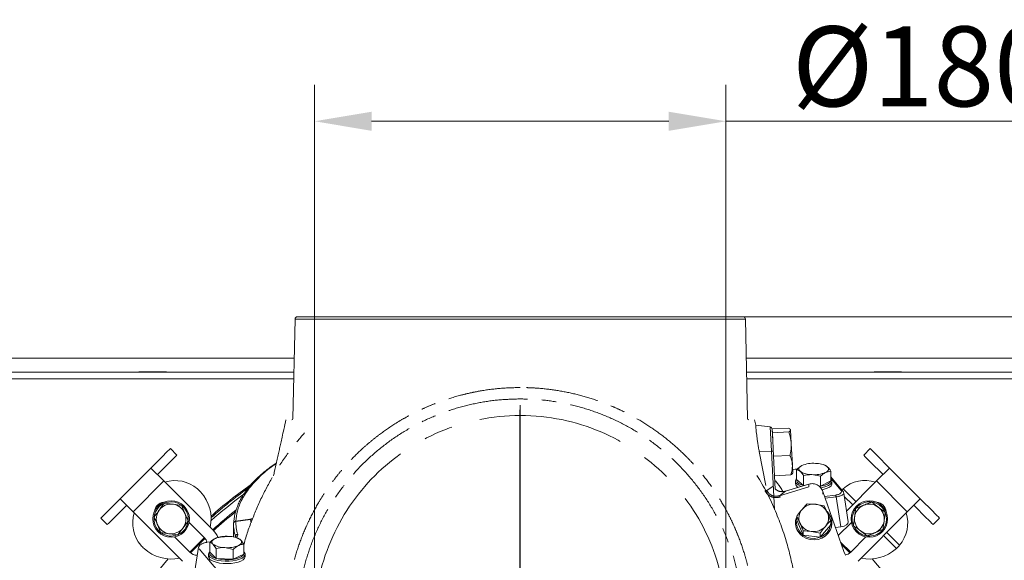
# Model space of a CAD drawing. Extents: x -2840 to 169, y -382 to 2420.
# Drawn here: x -2230 to -1800, y 402 to 638 of the extents above; entities that cross this region are included whole.
import ezdxf

# ---------------------------------------------------------------- set-up
doc = ezdxf.new("R2010")
doc.units = 0
doc.header["$LTSCALE"] = 5
for name, pattern in [('CENTER', [10.16, 6.35, -1.27, 1.27, -1.27]), ('CENTERX2', [20.32, 12.7, -2.54, 2.54, -2.54]), ('HIDDEN', [1.905, 1.27, -0.635])]:
    doc.linetypes.add(name, pattern=pattern)
doc.layers.add('3', color=1, linetype='Continuous')
doc.layers.add('SLD-0', color=7, linetype='Continuous')
doc.styles.add('Brunner 2014', font='arial.ttf', dxfattribs={"height": 35})
doc.dimstyles.new('Brunner 2014', dxfattribs={"dimscale": 5, "dimtxt": 35, "dimasz": 5, "dimexe": 3.175, "dimexo": 0, "dimgap": 0.762, "dimtad": 1, "dimdec": 0, "dimrnd": 1e-08, "dimtxsty": 'Brunner 2014', "dimcen": 0.09, "dimdle": 10, "dimclrd": 7, "dimclre": 7, "dimclrt": 7, "dimadec": 1, "dimazin": 2, "dimtfac": 0.666667, "dimtdec": 0, "dimtmove": 0, "dimatfit": 3, "dimldrblk": 'Filled-1', "dimfxl": 1, "dimtolj": 1, "dimlwd": 5, "dimlwe": 5, "dimarcsym": 0})

# ---------------------------------------------------------------- blocks, each defined once
blk = doc.blocks.new('*D97')
at = {"layer": 'Defpoints', "color": 0, "lineweight": 5, "transparency": 16777216}
for p in [(-1921.48, 594.07), (-2101.48, 375.41), (-1921.48, 375.41)]:
    blk.add_point(p, dxfattribs=at)
at = {"layer": 'SLD-0', "color": 7, "linetype": 'Continuous', "lineweight": 5, "transparency": 16777216}
for p, q in [((-2101.48, 375.41), (-2101.48, 609.94)), ((-1921.48, 375.41), (-1921.48, 609.94)), ((-2076.48, 594.07), (-1946.48, 594.07)), ((-1921.48, 594.07), (-1664.82, 594.07))]:
    blk.add_line(p, q, dxfattribs=at)
at = {"layer": 'SLD-0', "color": 7, "lineweight": 5, "transparency": 16777216}
for points in [[(-2076.48, 598.24), (-2076.48, 589.9), (-2101.48, 594.07)], [(-1946.48, 598.24), (-1946.48, 589.9), (-1921.48, 594.07)]]:
    blk.add_solid(points, dxfattribs=at)
at = {"layer": 'SLD-0', "color": 1, "lineweight": 9, "transparency": 16777216, "insert": (-1780.65, 635.58), "char_height": 35, "attachment_point": 2, "style": 'Brunner 2014'}
blk.add_mtext('\\A1;%%c180 /200', dxfattribs=at)
blk = doc.blocks.new('Filled-1')
at = {"color": 0}
for p, q in [((0, 0), (-1, 0.167)), ((-1, 0.167), (-1, -0.167)), ((-1, 0), (0, 0)), ((-1, -0.167), (0, 0))]:
    blk.add_line(p, q, dxfattribs=at)
at = {"color": 0, "flags": 128}
blk.add_lwpolyline([(-1, -0.167), (0, 0), (-1, 0.167), (-1, -0.167)], dxfattribs=at)
at = {"color": 0}
blk.add_solid([(-1, -0.167), (0, 0), (-1, 0.167), (-1, -0.167)], dxfattribs=at)
blk = doc.blocks.new('*D104')
at = {"layer": 'Defpoints', "color": 0, "lineweight": 5, "transparency": 16777216}
for p in [(-1913.95, 508.58), (-1112.12, 508.58), (-1498.98, -78.59)]:
    blk.add_point(p, dxfattribs=at)
at = {"layer": 'SLD-0', "color": 7, "linetype": 'Continuous', "lineweight": 5, "transparency": 16777216}
for p, q in [((-1913.95, 508.58), (-1096.24, 508.58)), ((-1112.12, -53.59), (-1112.12, 483.58)), ((-1498.98, -78.59), (-1096.24, -78.59))]:
    blk.add_line(p, q, dxfattribs=at)
at = {"layer": 'SLD-0', "color": 7, "lineweight": 5, "transparency": 16777216}
for points in [[(-1116.28, 483.58), (-1107.95, 483.58), (-1112.12, 508.58)], [(-1116.28, -53.59), (-1107.95, -53.59), (-1112.12, -78.59)]]:
    blk.add_solid(points, dxfattribs=at)
at = {"layer": 'SLD-0', "color": 1, "lineweight": 9, "transparency": 16777216, "insert": (-1151.67, 213.25), "char_height": 35, "attachment_point": 2, "rotation": 90, "style": 'Brunner 2014'}
blk.add_mtext('\\A1;587', dxfattribs=at)
blk = doc.blocks.new('SW_CENTERMARKSYMBOL_14')
at = {"layer": 'SLD-0', "color": 0}
for p, q in [((0, 5), (0, 92.5)), ((-5, 0), (-92.5, 0)), ((0, 0), (-2.5, 0)), ((0, 0), (0, 2.5)), ((0, 0), (0, -2.5)), ((0, 0), (2.5, 0)), ((5, 0), (92.5, 0)), ((0, -5), (0, -92.5))]:
    blk.add_line(p, q, dxfattribs=at)

msp = doc.modelspace()

# ---------------------------------------------------------------- linework, layer by layer
at = {"color": 7, "linetype": 'Continuous', "lineweight": 9}
for p, q in [((-2110.38, 490.41), (-2557.98, 490.41)), ((-1464.98, 490.41), (-1912.57, 490.41)), ((-2110.51, 484.41), (-2299.48, 484.41)), ((-2178.31, 484.56), (-2178.31, 484.41)), ((-2166.31, 484.56), (-2178.31, 484.56)), ((-2166.31, 484.41), (-2166.31, 484.56)), ((-1723.48, 484.41), (-1912.44, 484.41)), ((-1856.64, 484.56), (-1856.64, 484.41)), ((-1844.64, 484.56), (-1856.64, 484.56)), ((-1844.64, 484.41), (-1844.64, 484.56)), ((-2110.58, 481.41), (-2299.48, 481.41)), ((-1723.48, 481.41), (-1912.37, 481.41))]:
    msp.add_line(p, q, dxfattribs=at)
at = {"color": 0, "linetype": 'Continuous', "lineweight": 9}
for p, q in [((-1901.26, 459.51), (-1894.12, 459.88)), ((-1901.26, 459.51), (-1901.17, 457.82)), ((-1901.17, 457.82), (-1894.03, 458.19)), ((-1901.17, 457.82), (-1900.63, 447.6)), ((-1893.22, 459.08), (-1892.91, 453.13)), ((-1892.91, 453.13), (-1892.42, 443.76)), ((-2168.61, 446.86), (-2165.59, 449.88)), ((-2165.59, 449.88), (-2165.27, 450.2)), ((-2165.27, 450.2), (-2164.56, 450.9)), ((-2164.56, 450.9), (-2161.74, 448.08)), ((-2161.74, 448.08), (-2162.44, 447.37)), ((-1861.22, 448.08), (-1858.39, 450.9)), ((-1860.51, 447.37), (-1861.22, 448.08)), ((-1858.39, 450.9), (-1857.68, 450.2)), ((-1857.68, 450.2), (-1856.8, 449.32)), ((-1856.8, 449.32), (-1854.35, 446.87)), ((-2172.93, 442.54), (-2171.75, 443.72)), ((-2171.75, 443.72), (-2168.61, 446.86)), ((-2168.92, 440.89), (-2165.78, 444.03)), ((-2162.76, 447.05), (-2165.78, 444.03)), ((-2162.76, 447.05), (-2162.44, 447.37)), ((-1900.63, 447.6), (-1893.49, 447.98)), ((-1892.42, 443.76), (-1892.24, 440.23)), ((-1878.18, 443.65), (-1878.56, 443.79)), ((-1860.51, 447.37), (-1859.63, 446.49)), ((-1857.18, 444.04), (-1859.63, 446.49)), ((-1857.18, 444.04), (-1854.04, 440.9)), ((-1854.35, 446.87), (-1851.21, 443.72)), ((-1851.21, 443.72), (-1849.9, 442.42)), ((-2186.49, 428.98), (-2173.03, 442.44)), ((-2173.05, 442.42), (-2173.03, 442.44)), ((-2167.39, 436.76), (-2173.05, 442.42)), ((-2173.03, 442.44), (-2172.93, 442.54)), ((-2170.1, 439.71), (-2170.2, 439.61)), ((-2170.1, 439.71), (-2168.92, 440.89)), ((-1900.19, 439.07), (-1893.04, 439.45)), ((-1890.54, 441.8), (-1888.3, 443.49)), ((-1890.54, 437.44), (-1890.54, 441.8)), ((-1880.11, 438.83), (-1883.84, 439.53)), ((-1875.63, 441.13), (-1877.87, 440.52)), ((-1875.63, 436.77), (-1875.63, 441.13)), ((-1849.9, 442.42), (-1855.56, 436.76)), ((-1854.04, 440.9), (-1852.73, 439.59)), ((-1849.9, 442.42), (-1836.45, 428.97)), ((-2180.83, 423.33), (-2167.39, 436.76)), ((-2167.39, 436.76), (-2145.83, 415.2)), ((-1891.08, 436.64), (-1891.08, 435.63)), ((-1890.54, 437.44), (-1887.56, 434.8)), ((-1887.56, 434.8), (-1887.56, 439.16)), ((-1880.11, 434.47), (-1880.11, 438.83)), ((-1880.11, 434.47), (-1875.63, 436.77)), ((-1875.08, 435.63), (-1875.08, 436.64)), ((-1868.7, 423.62), (-1855.56, 436.76)), ((-1855.56, 436.76), (-1842.12, 423.33)), ((-1887.56, 434.8), (-1887.18, 434.78)), ((-1880.69, 434.49), (-1880.11, 434.47)), ((-1870.75, 432.86), (-1870.24, 433.37)), ((-1864.59, 427.73), (-1870.24, 433.37)), ((-2190.93, 424.53), (-2187.79, 427.68)), ((-2187.79, 427.68), (-2186.49, 428.98)), ((-2186.49, 428.98), (-2180.83, 423.33)), ((-2167.15, 427.05), (-2163.42, 426.6)), ((-1885.89, 426.83), (-1882.17, 426.57)), ((-1866.01, 426.31), (-1869.72, 430.03)), ((-1842.12, 423.33), (-1836.47, 428.98)), ((-1836.47, 428.98), (-1836.45, 428.97)), ((-1836.45, 428.97), (-1836.35, 428.86)), ((-1836.35, 428.86), (-1835.17, 427.68)), ((-1835.17, 427.68), (-1832.03, 424.54)), ((-2193.38, 422.09), (-2190.93, 424.53)), ((-2188.11, 421.71), (-2184.96, 424.85)), ((-2184.96, 424.85), (-2183.66, 426.16)), ((-2159.26, 401.76), (-2180.83, 423.33)), ((-2159.7, 426.14), (-2158.23, 422.69)), ((-2158.91, 425.45), (-2159.53, 426)), ((-1878.46, 425.86), (-1877.05, 422.87)), ((-1864.74, 424.66), (-1861.29, 426.13)), ((-1842.12, 423.33), (-1863.69, 401.76)), ((-1851.83, 423.08), (-1852.29, 419.36)), ((-1839.17, 426.03), (-1839.28, 426.14)), ((-1839.17, 426.03), (-1837.99, 424.85)), ((-1837.99, 424.85), (-1834.86, 421.72)), ((-1832.03, 424.54), (-1829.01, 421.53)), ((-2194.97, 420.5), (-2194.26, 421.21)), ((-2192.14, 417.67), (-2194.97, 420.5)), ((-2194.26, 421.21), (-2193.38, 422.09)), ((-2191.43, 418.38), (-2192.14, 417.67)), ((-2191.43, 418.38), (-2190.55, 419.26)), ((-2188.11, 421.71), (-2190.55, 419.26)), ((-2156.35, 418.65), (-2149.72, 412.01)), ((-1891.08, 418.4), (-1891.08, 417.98)), ((-1890.52, 419.57), (-1890.52, 421.37)), ((-1890.52, 419.57), (-1887.71, 413.14)), ((-1875.65, 417.63), (-1875.65, 419.43)), ((-1875.08, 417.98), (-1875.08, 418.4)), ((-1866.6, 418.65), (-1872.31, 412.94)), ((-1865.65, 417.21), (-1865.19, 420.93)), ((-1831.84, 418.7), (-1834.86, 421.72)), ((-1831.84, 418.7), (-1831.52, 418.38)), ((-1830.81, 417.67), (-1831.52, 418.38)), ((-1827.98, 420.5), (-1830.81, 417.67)), ((-1829.01, 421.53), (-1828.69, 421.21)), ((-1828.69, 421.21), (-1827.98, 420.5)), ((-2168.72, 414.15), (-2170.19, 417.6)), ((-2161.27, 413.24), (-2165, 413.69)), ((-1887.71, 413.14), (-1887.71, 414.94)), ((-1880.28, 413.97), (-1883.99, 414.68)), ((-1880.28, 412.16), (-1875.65, 417.63)), ((-1880.28, 412.16), (-1880.28, 413.97)), ((-1852.74, 415.63), (-1856.2, 414.16)), ((-1853.44, 414.84), (-1852.88, 415.46)), ((-1845.51, 408.65), (-1851.16, 414.29)), ((-2162.72, 412.29), (-2156.08, 405.65)), ((-2147.3, 405.58), (-2147.3, 409.94)), ((-2144.4, 411.86), (-2144.44, 411.84)), ((-2142.67, 412.2), (-2138.96, 412.54)), ((-2134.91, 411.7), (-2135.34, 411.86)), ((-1887.71, 413.14), (-1880.28, 412.16)), ((-1871.3, 410.07), (-1866.91, 405.61)), ((-1860.24, 412.29), (-1866.87, 405.65)), ((-1846.93, 407.23), (-1852.57, 412.88)), ((-2147.3, 405.58), (-2144.49, 402.91)), ((-2144.49, 407.27), (-2145.9, 409.14)), ((-2144.49, 402.91), (-2144.49, 407.27)), ((-2137.06, 406.87), (-2140.78, 407.61)), ((-2137.06, 402.51), (-2137.06, 406.87)), ((-2132.44, 404.77), (-2132.44, 409.13)), ((-2147.87, 404.71), (-2147.87, 403.7)), ((-2144.49, 402.91), (-2137.06, 402.51)), ((-2137.06, 402.51), (-2132.44, 404.77)), ((-2131.87, 403.7), (-2131.87, 404.71))]:
    msp.add_line(p, q, dxfattribs=at)
at = {"color": 0, "linetype": 'Continuous', "lineweight": 9, "flags": 128}
for points in [[(-1888.3, 443.49), (-1888.76, 443.21), (-1889.12, 442.92), (-1889.39, 442.61), (-1889.54, 442.29), (-1889.58, 441.96), (-1889.51, 441.64), (-1889.34, 441.32), (-1889.05, 441.02)], [(-1877.87, 440.52), (-1877.41, 440.79), (-1877.04, 441.08), (-1876.78, 441.39), (-1876.63, 441.71), (-1876.58, 442.04), (-1876.65, 442.36), (-1876.83, 442.68), (-1877.12, 442.99)], [(-1888.5, 434.39), (-1888.79, 434.5), (-1889.86, 435.02), (-1890.62, 435.61), (-1891.02, 436.26), (-1891.05, 436.92), (-1890.71, 437.57), (-1890.54, 437.75)], [(-1890.53, 437.43), (-1890.55, 437.36), (-1890.52, 436.74), (-1890.15, 436.14), (-1889.44, 435.58), (-1888.43, 435.09), (-1887.33, 434.74)], [(-1880.58, 434.4), (-1879.45, 434.59), (-1878.12, 434.95), (-1877.03, 435.41), (-1876.22, 435.95), (-1875.73, 436.54), (-1875.58, 437.16), (-1875.63, 437.42)], [(-1875.63, 437.75), (-1875.3, 437.36), (-1875.08, 436.7), (-1875.24, 436.04), (-1875.76, 435.41), (-1876.63, 434.84), (-1877.79, 434.35), (-1879.21, 433.96), (-1880.01, 433.82)], [(-1875.08, 435.63), (-1875.12, 435.35), (-1875.46, 434.7), (-1876.15, 434.1), (-1877.18, 433.56), (-1878.47, 433.12), (-1879.4, 432.91)], [(-1877.15, 423.37), (-1876.56, 422.68), (-1875.72, 421.29), (-1875.22, 419.76), (-1875.09, 418.16), (-1875.33, 416.58), (-1875.94, 415.08), (-1876.88, 413.74), (-1878.11, 412.62), (-1879.57, 411.77), (-1881.2, 411.22), (-1882.91, 411.02), (-1884.63, 411.15), (-1886.29, 411.63), (-1887.79, 412.43), (-1889.07, 413.5), (-1890.07, 414.8), (-1890.07, 414.8)], [(-1889.63, 415.22), (-1888.69, 414), (-1887.49, 412.99), (-1886.09, 412.25), (-1884.54, 411.8), (-1882.92, 411.67), (-1881.31, 411.86), (-1879.79, 412.37), (-1878.42, 413.17), (-1877.26, 414.22), (-1876.38, 415.48), (-1875.82, 416.89), (-1875.59, 418.37), (-1875.66, 419.55)], [(-2156.04, 405.61), (-2151.41, 410.3), (-2149.68, 411.98)], [(-2149.35, 411.6), (-2150.3, 410.69), (-2155.67, 405.28)], [(-2149.72, 412.01), (-2148.95, 410.99), (-2148.53, 409.93)], [(-2144.99, 411.61), (-2145.47, 411.34), (-2145.85, 411.05), (-2146.13, 410.74), (-2146.3, 410.42), (-2146.37, 410.1), (-2146.32, 409.77), (-2146.16, 409.45), (-2145.9, 409.14)], [(-2134.75, 408.54), (-2134.27, 408.81), (-2133.89, 409.1), (-2133.61, 409.41), (-2133.43, 409.72), (-2133.37, 410.05), (-2133.42, 410.37), (-2133.57, 410.69), (-2133.84, 411)], [(-2132.44, 405.85), (-2132.21, 405.6), (-2131.89, 404.95), (-2131.95, 404.28), (-2132.38, 403.64), (-2133.15, 403.05), (-2134.24, 402.54), (-2135.6, 402.13), (-2137.15, 401.83), (-2138.83, 401.68), (-2140.56, 401.66), (-2142.26, 401.79), (-2143.84, 402.06), (-2145.24, 402.45), (-2146.39, 402.94), (-2147.24, 403.52), (-2147.73, 404.15), (-2147.86, 404.81), (-2147.62, 405.47), (-2147.3, 405.85)], [(-2147.3, 405.57), (-2147.36, 405.27), (-2147.24, 404.65), (-2146.77, 404.06), (-2145.98, 403.51), (-2144.91, 403.05), (-2143.6, 402.69), (-2142.11, 402.44), (-2140.52, 402.32), (-2138.9, 402.33), (-2137.32, 402.48), (-2135.86, 402.75), (-2134.6, 403.14), (-2133.57, 403.62), (-2132.84, 404.17), (-2132.44, 404.77), (-2132.39, 405.39), (-2132.44, 405.56)], [(-1867.29, 405.28), (-1869.67, 407.73), (-1870.92, 408.99)], [(-2131.87, 403.7), (-2131.87, 403.6), (-2132.12, 402.94), (-2132.72, 402.32), (-2133.66, 401.77), (-2134.89, 401.3), (-2136.35, 400.95), (-2137.98, 400.72), (-2139.7, 400.64), (-2141.42, 400.69), (-2143.07, 400.89), (-2144.57, 401.22), (-2145.85, 401.67), (-2146.85, 402.21)]]:
    msp.add_lwpolyline(points, dxfattribs=at)
at = {"color": 0, "linetype": 'Continuous', "lineweight": 9}
for centre in [(-2164.21, 420.15), (-1858.74, 420.15)]:
    msp.add_circle(centre, 8, dxfattribs=at)
for centre, radius, start, end in [((-1883.3, 431.78), 12.73, 85.6384, 113.1191), ((-1882.11, 435.33), 9.14, 56.8541, 91.3547), ((-1884.05, 448.67), 9.14, 236.8541, 271.3547), ((-1882.87, 452.23), 12.73, 265.6384, 293.1191), ((-2162.45, 421.85), 15.09, 49.8065, 107.1375), ((-1889.04, 435.89), 2.06, 187.2704, 247.1222), ((-1860.56, 422.13), 14.84, 72.3395, 130.7166), ((-2164.2, 420.13), 17.5, 347.8783, 42.5307), ((-2011.48, 267.41), 204.99, 125.2117, 131.2913), ((-2011.48, 267.41), 204.45, 125.6957, 131.4086), ((-2164.21, 420.15), 7.5, 55.2105, 232.014), ((-2167.04, 422.97), 4.5, 95.4288, 174.1381), ((-2164.21, 420.15), 6.5, 83.0487, 143.0487), ((-2164.21, 420.15), 6.5, 23.0487, 83.0487), ((-2011.48, 267.41), 203.46, 126.6013, 131.6578), ((-1883.11, 419.87), 6.76, 82.0215, 138.8312), ((-1882.9, 420.18), 6.43, 24.7334, 83.5332), ((-1858.74, 420.15), 7.5, 325.2105, 142.014), ((-1858.74, 420.15), 6.5, 53.0487, 113.0487), ((-1855.91, 422.97), 4.5, 5.8619, 84.5712), ((-2166.19, 418.33), 14.84, 162.3395, 220.7166), ((-2164.21, 420.15), 6.5, 143.0487, 203.0487), ((-2164.21, 420.15), 6.5, 323.0487, 23.0487), ((-2164.21, 420.15), 7.5, 355.2151, 45), ((-2011.48, 267.41), 200, 128.4773, 132.2774), ((-2011.48, 267.41), 199.5, 128.691, 132.2714), ((-1883.93, 420.63), 5.65, 139.1123, 203.4906), ((-1882.23, 420.62), 5.65, 319.1123, 23.4906), ((-1858.74, 420.15), 7.5, 144.8017, 201.2794), ((-1858.74, 420.15), 6.5, 113.0487, 173.0487), ((-1858.74, 420.15), 6.5, 353.0487, 53.0487), ((-1857.04, 418.39), 15.09, 319.8065, 17.1375), ((-2164.21, 420.15), 7.5, 294.0993, 351.1598), ((-1884.17, 418.4), 6.91, 156.6399, 211.4088), ((-1884.1, 418.6), 6.49, 171.5006, 211.3938), ((-1883.27, 421.07), 6.43, 204.7334, 263.5332), ((-1858.74, 420.15), 6.5, 173.0487, 233.0487), ((-1858.74, 420.15), 6.5, 293.0487, 353.0487), ((-2164.21, 420.15), 6.5, 203.0487, 263.0487), ((-2164.21, 420.15), 7.5, 234.8017, 291.2794), ((-2164.21, 420.15), 6.5, 263.0487, 323.0487), ((-2152.54, 408.48), 9.5, 22.1146, 45), ((-1883.05, 421.37), 6.76, 262.0215, 318.8312), ((-1858.74, 420.15), 7.5, 204.0993, 261.1598), ((-1858.74, 420.15), 6.5, 233.0487, 293.0487), ((-1858.74, 420.15), 7.5, 265.2151, 315), ((-2140.04, 399.52), 13.06, 85.268, 112.2708), ((-2138.79, 403.79), 8.75, 55.5487, 91.1081), ((-2164.2, 420.13), 17.5, 227.4693, 282.1217), ((-2152.9, 408.83), 4.5, 225, 271.9624), ((-2140.95, 416.36), 8.75, 235.5487, 271.1081), ((-2139.7, 420.63), 13.06, 265.268, 292.2708), ((-1870.05, 408.83), 4.5, 279.5615, 315), ((-1858.76, 420.13), 17.5, 257.8783, 312.5307), ((-2011.48, 267.41), 204.99, 138.7087, 221.2913), ((-2146.04, 403.85), 1.83, 184.7563, 243.6597), ((-2011.48, 267.41), 204.99, 318.7087, 41.2913)]:
    msp.add_arc(centre, radius, start, end, dxfattribs=at)
for points, knots in [([(-1893.22, 459.08), (-1893.23, 459.1), (-1893.24, 459.25), (-1893.44, 459.53), (-1893.89, 459.76), (-1894.12, 459.88)], [0, 0, 0, 0, 0.070092, 0.530785, 1, 1, 1, 1]), ([(-1894.03, 458.19), (-1893.8, 458.34), (-1893.33, 458.65), (-1893.26, 458.94), (-1893.22, 459.08)], [0, 0, 0, 0, 0.495458, 1, 1, 1, 1]), ([(-1892.91, 453.13), (-1892.95, 453.56), (-1893.08, 455.29), (-1893.62, 456.95), (-1894.03, 458.19)], [0, 0, 0, 0, 0.250311, 1, 1, 1, 1]), ([(-1893.49, 447.98), (-1893.44, 448.17), (-1893.35, 448.57), (-1893.13, 449.62), (-1892.89, 451.14), (-1892.9, 452.46), (-1892.91, 453.13)], [0, 0, 0, 0, 0.117036, 0.234144, 0.614652, 1, 1, 1, 1]), ([(-1892.42, 443.76), (-1892.43, 443.86), (-1892.47, 444.62), (-1892.74, 446.06), (-1893.24, 447.33), (-1893.49, 447.98)], [0, 0, 0, 0, 0.070092, 0.530785, 1, 1, 1, 1]), ([(-1893.04, 439.45), (-1892.84, 440.15), (-1892.44, 441.58), (-1892.43, 443.03), (-1892.42, 443.76)], [0, 0, 0, 0, 0.495458, 1, 1, 1, 1]), ([(-1892.24, 440.34), (-1892.24, 440.32), (-1892.24, 440.16), (-1892.41, 439.87), (-1892.83, 439.59), (-1893.04, 439.45)], [0, 0, 0, 0, 0.070092, 0.530785, 1, 1, 1, 1]), ([(-1889.05, 441.02), (-1889.11, 441.07), (-1889.23, 441.17), (-1889.44, 441.33), (-1889.69, 441.48), (-1889.98, 441.62), (-1890.26, 441.73), (-1890.45, 441.78), (-1890.54, 441.8)], [0, 0, 0, 0, 0.117628, 0.23544, 0.425207, 0.615612, 0.807608, 1, 1, 1, 1]), ([(-1887.56, 439.16), (-1887.67, 439.32), (-1888.15, 440.07), (-1888.66, 440.6), (-1889.05, 441.02)], [0, 0, 0, 0, 0.215894, 1, 1, 1, 1]), ([(-1883.84, 439.53), (-1883.93, 439.53), (-1885.18, 439.58), (-1886.42, 439.36), (-1887.56, 439.16)], [0, 0, 0, 0, 0.070215, 1, 1, 1, 1]), ([(-1877.87, 440.52), (-1877.92, 440.49), (-1878.68, 440.09), (-1879.42, 439.44), (-1880.11, 438.83)], [0, 0, 0, 0, 0.070215, 1, 1, 1, 1]), ([(-1878.17, 443.64), (-1878.13, 443.62), (-1877.99, 443.58), (-1877.76, 443.46), (-1877.51, 443.3), (-1877.29, 443.14), (-1877.18, 443.04), (-1877.12, 442.99)], [0, 0, 0, 0, 0.117145, 0.390386, 0.6645, 0.832121, 1, 1, 1, 1]), ([(-1877.12, 442.99), (-1876.72, 442.57), (-1876.22, 442.04), (-1875.73, 441.29), (-1875.63, 441.13)], [0, 0, 0, 0, 0.784106, 1, 1, 1, 1]), ([(-1927.16, 287.32), (-1925.59, 288.88), (-1922.17, 292.3), (-1917.12, 298.17), (-1912.18, 304.7), (-1907.6, 311.73), (-1903.52, 319.02), (-1899.82, 326.84), (-1896.63, 335.1), (-1893.99, 343.72), (-1892.12, 351.97), (-1890.94, 359.43), (-1890.31, 365.7), (-1890.01, 371.14), (-1889.95, 375.85), (-1890.05, 380.17), (-1890.29, 384.42), (-1890.69, 388.86), (-1891.32, 393.73), (-1892.26, 399.21), (-1893.65, 405.44), (-1895.6, 412.34), (-1898.19, 419.79), (-1901.56, 427.62), (-1904.83, 434.2), (-1907.23, 438), (-1908, 439.23)], [0, 0, 0, 0, 0.039114, 0.08547, 0.137375, 0.185223, 0.235848, 0.288004, 0.341578, 0.396451, 0.452166, 0.49616, 0.534607, 0.567518, 0.596035, 0.621004, 0.646677, 0.674083, 0.702709, 0.736679, 0.775721, 0.819477, 0.867489, 0.919216, 0.97407, 1, 1, 1, 1]), ([(-2169.41, 424.05), (-2168.81, 424.85), (-2168.04, 425.86), (-2167.31, 426.84), (-2167.15, 427.05)], [0, 0, 0, 0, 0.784106, 1, 1, 1, 1]), ([(-2163.42, 426.6), (-2163.34, 426.59), (-2162.08, 426.43), (-2160.85, 426.28), (-2159.7, 426.14)], [0, 0, 0, 0, 0.0702148, 1, 1, 1, 1]), ([(-1888.2, 424.33), (-1887.59, 425.02), (-1886.81, 425.91), (-1886.05, 426.67), (-1885.89, 426.83)], [0, 0, 0, 0, 0.784106, 1, 1, 1, 1]), ([(-1882.17, 426.57), (-1882.09, 426.56), (-1880.83, 426.39), (-1879.6, 426.12), (-1878.46, 425.86)], [0, 0, 0, 0, 0.0702148, 1, 1, 1, 1]), ([(-1861.29, 426.13), (-1861.2, 426.16), (-1860.85, 426.31), (-1860.23, 426.57), (-1859.43, 426.92), (-1858.63, 427.26), (-1858.1, 427.48), (-1857.83, 427.6)], [0, 0, 0, 0, 0.070043, 0.299803, 0.530825, 0.765022, 1, 1, 1, 1]), ([(-1857.83, 427.6), (-1857.08, 427.03), (-1856.09, 426.28), (-1855.07, 425.52), (-1854.83, 425.34)], [0, 0, 0, 0, 0.764304, 1, 1, 1, 1]), ([(-2171.66, 421.05), (-2171.09, 421.81), (-2170.35, 422.8), (-2169.59, 423.81), (-2169.41, 424.05)], [0, 0, 0, 0, 0.764304, 1, 1, 1, 1]), ([(-2158.23, 422.69), (-2158.2, 422.61), (-2158.05, 422.26), (-2157.78, 421.64), (-2157.44, 420.83), (-2157.1, 420.03), (-2156.87, 419.5), (-2156.76, 419.24)], [0, 0, 0, 0, 0.070043, 0.299803, 0.530825, 0.765022, 1, 1, 1, 1]), ([(-1890.52, 421.37), (-1890.37, 421.57), (-1890.08, 421.95), (-1889.65, 422.53), (-1889.2, 423.1), (-1888.81, 423.59), (-1888.48, 424), (-1888.29, 424.22), (-1888.2, 424.33)], [0, 0, 0, 0, 0.190052, 0.38045, 0.572199, 0.76456, 0.882189, 1, 1, 1, 1]), ([(-1877.05, 422.87), (-1877.02, 422.79), (-1876.55, 421.7), (-1876.08, 420.53), (-1875.65, 419.43)], [0, 0, 0, 0, 0.070215, 1, 1, 1, 1]), ([(-1865.19, 420.93), (-1865.18, 421.02), (-1865.03, 422.28), (-1864.88, 423.51), (-1864.74, 424.66)], [0, 0, 0, 0, 0.0702148, 1, 1, 1, 1]), ([(-1854.83, 425.34), (-1854.04, 424.74), (-1853.02, 423.98), (-1852.05, 423.24), (-1851.83, 423.08)], [0, 0, 0, 0, 0.784106, 1, 1, 1, 1]), ([(-2170.19, 417.6), (-2170.23, 417.68), (-2170.38, 418.03), (-2170.64, 418.65), (-2170.98, 419.46), (-2171.32, 420.26), (-2171.55, 420.79), (-2171.66, 421.05)], [0, 0, 0, 0, 0.070043, 0.299803, 0.530825, 0.765022, 1, 1, 1, 1]), ([(-2156.76, 419.24), (-2156.92, 419.03), (-2157.65, 418.05), (-2158.42, 417.03), (-2159.02, 416.24)], [0, 0, 0, 0, 0.215894, 1, 1, 1, 1]), ([(-1889.11, 418.38), (-1889.15, 418.45), (-1889.62, 419.54), (-1890.08, 420.49), (-1890.52, 421.37)], [0, 0, 0, 0, 0.070215, 1, 1, 1, 1]), ([(-1887.71, 414.94), (-1887.94, 415.53), (-1888.4, 416.7), (-1888.87, 417.82), (-1889.11, 418.38)], [0, 0, 0, 0, 0.495458, 1, 1, 1, 1]), ([(-1875.65, 419.43), (-1875.81, 419.27), (-1876.57, 418.51), (-1877.35, 417.62), (-1877.96, 416.92)], [0, 0, 0, 0, 0.215894, 1, 1, 1, 1]), ([(-1852.29, 419.36), (-1852.3, 419.27), (-1852.45, 418.01), (-1852.6, 416.78), (-1852.74, 415.63)], [0, 0, 0, 0, 0.0702148, 1, 1, 1, 1]), ([(-2165, 413.69), (-2165.09, 413.7), (-2166.34, 413.86), (-2167.58, 414.01), (-2168.72, 414.15)], [0, 0, 0, 0, 0.070215, 1, 1, 1, 1]), ([(-2159.02, 416.24), (-2159.2, 416), (-2159.96, 414.98), (-2160.7, 413.99), (-2161.27, 413.24)], [0, 0, 0, 0, 0.235696, 1, 1, 1, 1]), ([(-1883.99, 414.68), (-1884.08, 414.69), (-1885.34, 414.85), (-1886.57, 414.9), (-1887.71, 414.94)], [0, 0, 0, 0, 0.070215, 1, 1, 1, 1]), ([(-1877.96, 416.92), (-1878.06, 416.81), (-1878.24, 416.59), (-1878.57, 416.19), (-1878.96, 415.71), (-1879.4, 415.14), (-1879.84, 414.56), (-1880.13, 414.17), (-1880.28, 413.97)], [0, 0, 0, 0, 0.117628, 0.23544, 0.425207, 0.615612, 0.807608, 1, 1, 1, 1]), ([(-1862.65, 414.95), (-1862.89, 415.13), (-1863.9, 415.89), (-1864.89, 416.64), (-1865.65, 417.21)], [0, 0, 0, 0, 0.2356956, 1, 1, 1, 1]), ([(-1859.65, 412.69), (-1859.86, 412.85), (-1860.84, 413.59), (-1861.85, 414.35), (-1862.65, 414.95)], [0, 0, 0, 0, 0.215894, 1, 1, 1, 1]), ([(-1856.2, 414.16), (-1856.28, 414.13), (-1856.63, 413.98), (-1857.25, 413.72), (-1858.05, 413.37), (-1858.86, 413.03), (-1859.38, 412.81), (-1859.65, 412.69)], [0, 0, 0, 0, 0.070043, 0.299803, 0.530825, 0.765022, 1, 1, 1, 1]), ([(-2147.3, 409.94), (-2147.14, 410.09), (-2146.38, 410.77), (-2145.6, 411.24), (-2144.99, 411.61)], [0, 0, 0, 0, 0.215894, 1, 1, 1, 1]), ([(-2145.9, 409.14), (-2145.93, 409.17), (-2146.4, 409.62), (-2146.87, 409.78), (-2147.3, 409.94)], [0, 0, 0, 0, 0.070215, 1, 1, 1, 1]), ([(-2144.99, 411.61), (-2144.9, 411.65), (-2144.71, 411.74), (-2144.38, 411.87), (-2143.99, 411.99), (-2143.55, 412.1), (-2143.11, 412.17), (-2142.82, 412.19), (-2142.67, 412.2)], [0, 0, 0, 0, 0.1176279, 0.2354396, 0.4252074, 0.6156125, 0.8076078, 1, 1, 1, 1]), ([(-2134.92, 411.67), (-2134.8, 411.63), (-2134.44, 411.52), (-2134.08, 411.21), (-2133.84, 411)], [0, 0, 0, 0, 0.3400713, 1, 1, 1, 1]), ([(-2133.84, 411), (-2133.81, 410.97), (-2133.33, 410.51), (-2132.87, 409.8), (-2132.44, 409.13)], [0, 0, 0, 0, 0.070215, 1, 1, 1, 1]), ([(-2140.78, 407.61), (-2140.87, 407.61), (-2142.12, 407.67), (-2143.35, 407.47), (-2144.49, 407.27)], [0, 0, 0, 0, 0.070215, 1, 1, 1, 1]), ([(-2134.75, 408.54), (-2135.36, 408.17), (-2136.15, 407.7), (-2136.9, 407.02), (-2137.06, 406.87)], [0, 0, 0, 0, 0.7841057, 1, 1, 1, 1]), ([(-2132.44, 409.13), (-2132.58, 409.12), (-2132.87, 409.1), (-2133.31, 409.03), (-2133.75, 408.93), (-2134.14, 408.8), (-2134.47, 408.67), (-2134.66, 408.58), (-2134.75, 408.54)], [0, 0, 0, 0, 0.1900523, 0.3804502, 0.5721987, 0.7645603, 0.8821894, 1, 1, 1, 1])]:
    msp.add_open_spline(points, degree=3, knots=knots, dxfattribs=at)
for points in [[(-2152.71, 433.37), (-2152.49, 433.15), (-2152.05, 432.7), (-2151.55, 432.21), (-2151.3, 431.96)], [(-2176.03, 407.23), (-2176.27, 407.48), (-2176.77, 407.98), (-2177.22, 408.43), (-2177.44, 408.65)], [(-1845.51, 408.65), (-1845.74, 408.43), (-1846.18, 407.98), (-1846.68, 407.48), (-1846.93, 407.23)]]:
    msp.add_open_spline(points, degree=3, dxfattribs=at)
at = {"layer": '3', "linetype": 'Continuous', "lineweight": 9}
for p, q in [((-2110, 507.6), (-2110.97, 464.06)), ((-2110, 507.6), (-2110.97, 464.06)), ((-2110, 507.6), (-2011.48, 507.6)), ((-2110, 507.6), (-2011.48, 507.6)), ((-2011.48, 507.6), (-1912.95, 507.6)), ((-2011.48, 507.6), (-1912.95, 507.6)), ((-1911.99, 464.06), (-1912.95, 507.6)), ((-1911.99, 464.06), (-1912.95, 507.6))]:
    msp.add_line(p, q, dxfattribs=at)
at = {"layer": '3', "color": 0, "linetype": 'Continuous', "lineweight": 9}
for p, q in [((-1908.44, 461.14), (-1908.98, 463.58)), ((-1902.13, 460.38), (-1908.45, 461.15)), ((-1902.13, 460.38), (-1901.58, 449.82)), ((-1906.89, 449.59), (-1901.58, 449.82)), ((-1903.96, 434.74), (-1906.89, 449.59)), ((-1901.58, 449.82), (-1900.24, 424.33)), ((-1899.88, 433.23), (-1900.63, 447.6)), ((-1890.18, 442.07), (-1892.32, 441.8)), ((-1890.31, 441.97), (-1892.31, 441.72)), ((-1870.43, 432.49), (-1875.63, 438.61)), ((-1871.19, 432.76), (-1875.63, 437.99)), ((-1869.99, 431.43), (-1870.02, 431.49)), ((-1867.94, 418.83), (-1869.95, 431.5)), ((-1878.32, 430.01), (-1873.56, 430.6)), ((-1878.04, 429.24), (-1873.29, 429.83)), ((-1873.29, 429.83), (-1871.22, 416.76)), ((-2129.7, 420.02), (-2136.1, 419.22)), ((-2129.48, 419.88), (-2135.97, 419.07)), ((-2128.56, 420.34), (-2129.72, 420.02)), ((-2128.65, 420.13), (-2129.48, 419.88)), ((-2129.48, 419.88), (-2129.2, 418.46)), ((-2136.92, 417.62), (-2136.98, 417.39)), ((-2136.98, 417.44), (-2136.98, 412.26)), ((-1871.22, 416.76), (-1873.55, 416.47)), ((-2147.09, 410.13), (-2148.5, 409.95)), ((-2136.07, 412.5), (-2136.04, 412.29)), ((-2136.07, 412.28), (-2136.07, 412.5)), ((-2152.17, 407.75), (-2153.89, 397.52)), ((-2151.94, 407.06), (-2143.83, 397.51))]:
    msp.add_line(p, q, dxfattribs=at)
at = {"layer": '3', "color": 0, "linetype": 'CENTER', "lineweight": 9}
for p, q in [((-1895.43, 432.31), (-1885.15, 435.4)), ((-1885.19, 434.2), (-1885.15, 435.4)), ((-1903.56, 432.61), (-1900.84, 434.45)), ((-1885.19, 434.2), (-1898.08, 430.33)), ((-1895.43, 432.31), (-1898.08, 430.33)), ((-1879.08, 432.19), (-1879.12, 431.02)), ((-1879.08, 432.19), (-1869.86, 405.98)), ((-1869.38, 404.61), (-1869.86, 405.98))]:
    msp.add_line(p, q, dxfattribs=at)
at = {"layer": '3', "color": 1, "linetype": 'CENTERX2', "lineweight": 9}
msp.add_circle((-2011.48, 375.41), 90, dxfattribs=at)
msp.add_circle((-2011.48, 375.41), 90, dxfattribs=at)
at = {"layer": '3', "linetype": 'Continuous', "lineweight": 9}
for centre, radius, start, end in [((-2109, 507.58), 1, 90, 178.727), ((-2109, 507.58), 1, 90, 178.727), ((-1913.95, 507.58), 1, 1.273, 90), ((-1913.95, 507.58), 1, 1.273, 90), ((-2111.47, 464.08), 0.5, 270, 358.727), ((-2111.47, 464.08), 0.5, 270, 358.727), ((-1911.49, 464.08), 0.5, 181.273, 270), ((-1911.49, 464.08), 0.5, 181.273, 270)]:
    msp.add_arc(centre, radius, start, end, dxfattribs=at)
at = {"layer": '3', "color": 0, "linetype": 'Continuous', "lineweight": 9}
for centre, radius, start, end in [((-1902.25, 459.39), 1, 3, 83), ((-1901.2, 446.08), 3.76, 83.1509, 95.7819)]:
    msp.add_arc(centre, radius, start, end, dxfattribs=at)
at = {"layer": '3', "color": 0, "linetype": 'CENTER', "lineweight": 9}
msp.add_ellipse((-1883.77, 430.38), major_axis=(0.11, 5.22), ratio=0.957515, start_param=5.086589, end_param=6.583798, dxfattribs=at)
at = {"layer": '3', "color": 0, "linetype": 'Continuous', "lineweight": 9}
msp.add_ellipse((-1873.01, 418.87), major_axis=(5.08, -0.23), ratio=0.42837, start_param=5.091628, end_param=6.371009, dxfattribs=at)
at = {"layer": '3', "linetype": 'Continuous', "lineweight": 9}
for points in [[(-2011.48, 508.58), (-2014.4, 508.58), (-2020.35, 508.58), (-2029.34, 508.58), (-2038.43, 508.58), (-2047.49, 508.58), (-2056.39, 508.58), (-2064.96, 508.58), (-2073.07, 508.58), (-2080.56, 508.58), (-2087.31, 508.58), (-2093.23, 508.58), (-2098.23, 508.58), (-2102.27, 508.58), (-2105.36, 508.58), (-2107.49, 508.58), (-2108.77, 508.58), (-2108.92, 508.58), (-2109, 508.58)], [(-2011.48, 508.58), (-2014.4, 508.58), (-2020.35, 508.58), (-2029.34, 508.58), (-2038.43, 508.58), (-2047.49, 508.58), (-2056.39, 508.58), (-2064.96, 508.58), (-2073.07, 508.58), (-2080.56, 508.58), (-2087.31, 508.58), (-2093.23, 508.58), (-2098.23, 508.58), (-2102.27, 508.58), (-2105.36, 508.58), (-2107.49, 508.58), (-2108.77, 508.58), (-2108.92, 508.58), (-2109, 508.58)], [(-1913.95, 508.58), (-1914.03, 508.58), (-1914.19, 508.58), (-1915.47, 508.58), (-1917.59, 508.58), (-1920.68, 508.58), (-1924.72, 508.58), (-1929.73, 508.58), (-1935.64, 508.58), (-1942.39, 508.58), (-1949.89, 508.58), (-1957.99, 508.58), (-1966.56, 508.58), (-1975.46, 508.58), (-1984.52, 508.58), (-1993.62, 508.58), (-2002.6, 508.58), (-2008.55, 508.58), (-2011.48, 508.58)], [(-1913.95, 508.58), (-1914.03, 508.58), (-1914.19, 508.58), (-1915.47, 508.58), (-1917.59, 508.58), (-1920.68, 508.58), (-1924.72, 508.58), (-1929.73, 508.58), (-1935.64, 508.58), (-1942.39, 508.58), (-1949.89, 508.58), (-1957.99, 508.58), (-1966.56, 508.58), (-1975.46, 508.58), (-1984.52, 508.58), (-1993.62, 508.58), (-2002.6, 508.58), (-2008.55, 508.58), (-2011.48, 508.58)]]:
    msp.add_open_spline(points, degree=3, knots=[0, 0, 0, 0, 0.057284, 0.116497, 0.177468, 0.239987, 0.303803, 0.368625, 0.434137, 0.5, 0.565863, 0.631375, 0.696197, 0.760013, 0.822532, 0.883503, 0.942716, 1, 1, 1, 1], dxfattribs=at)
at = {"layer": '3', "color": 0, "linetype": 'CENTER', "lineweight": 9}
for points, knots in [([(-2011.48, 477.63), (-2010.08, 477.61), (-2007.3, 477.58), (-2001.77, 477.23), (-1994.83, 476.39), (-1986.57, 474.68), (-1978.42, 472.28), (-1971.81, 469.72), (-1965.38, 466.76), (-1959.14, 463.4), (-1952.02, 458.77), (-1945.3, 453.56), (-1940.08, 448.77), (-1935.17, 443.67), (-1930.59, 438.27), (-1925.64, 431.36), (-1922, 425.28), (-1919.41, 420.25), (-1917.62, 416.4), (-1915.45, 411.18), (-1913.61, 405.82), (-1912.1, 400.36), (-1911.3, 396.92), (-1910.61, 393.45), (-1910.03, 389.96), (-1909.5, 385.75), (-1909.03, 380.11), (-1908.88, 373.03), (-1909.41, 364.53), (-1910.65, 356.02), (-1912.63, 347.55), (-1915.32, 339.29), (-1918.67, 331.35), (-1922.66, 323.73), (-1927.33, 316.38), (-1932.6, 309.48), (-1938.4, 303.09), (-1944.68, 297.22), (-1951.52, 291.84), (-1958.77, 287.08), (-1966.35, 282.96), (-1974.23, 279.51), (-1982.47, 276.69), (-1990.9, 274.59), (-1999.41, 273.22), (-2007.98, 272.57), (-2016.68, 272.64), (-2025.33, 273.45), (-2033.82, 274.97), (-2042.13, 277.19), (-2050.32, 280.14), (-2058.22, 283.77), (-2065.72, 288.02), (-2072.82, 292.86), (-2079.58, 298.35), (-2085.82, 304.39), (-2091.49, 310.88), (-2096.59, 317.81), (-2101.15, 325.22), (-2105.05, 332.98), (-2108.25, 340.99), (-2110.77, 349.21), (-2112.61, 357.71), (-2113.73, 366.43), (-2114.1, 375.27), (-2113.78, 382.64), (-2113.21, 387.77), (-2112.69, 391.4), (-2112.06, 395.02), (-2110.8, 400.76), (-2108.76, 407.82), (-2106.12, 414.68), (-2103.04, 421.35), (-2100.24, 426.53), (-2097.12, 431.5), (-2094.62, 435.13), (-2091.96, 438.65), (-2089.16, 442.04), (-2085.23, 446.41), (-2081.03, 450.52), (-2076.57, 454.35), (-2071.95, 457.98), (-2067.1, 461.31), (-2062.05, 464.32), (-2058.17, 466.41), (-2054.21, 468.33), (-2050.17, 470.08), (-2044.68, 472.18), (-2039.06, 473.92), (-2033.35, 475.3), (-2027.59, 476.43), (-2020.29, 477.41), (-2014.42, 477.56), (-2011.48, 477.63)], [0, 0, 0, 0, 0.006486, 0.012961, 0.025834, 0.039022, 0.052209, 0.065396, 0.071986, 0.085173, 0.09836, 0.111547, 0.124735, 0.131324, 0.144511, 0.157699, 0.170886, 0.177475, 0.184065, 0.190654, 0.203841, 0.210431, 0.21702, 0.220314, 0.226904, 0.233493, 0.240082, 0.25327, 0.266449, 0.27972, 0.293279, 0.306939, 0.320128, 0.333409, 0.34698, 0.36065, 0.37383, 0.387102, 0.400662, 0.414321, 0.427511, 0.440792, 0.454363, 0.468033, 0.481213, 0.494484, 0.508044, 0.521704, 0.534894, 0.548175, 0.561746, 0.575417, 0.5886, 0.601875, 0.615438, 0.629101, 0.642287, 0.655564, 0.66913, 0.682795, 0.695978, 0.709251, 0.722814, 0.736476, 0.750164, 0.763956, 0.770796, 0.774215, 0.781054, 0.787894, 0.801583, 0.815272, 0.822112, 0.8358, 0.84264, 0.84948, 0.856319, 0.863159, 0.869999, 0.883688, 0.890527, 0.897367, 0.911056, 0.917895, 0.924735, 0.931575, 0.938414, 0.945254, 0.958943, 0.965783, 0.972622, 0.986311, 1, 1, 1, 1]), ([(-2011.48, 472.65), (-2008.55, 472.58), (-2002.6, 472.42), (-1993.62, 471.14), (-1984.52, 469.02), (-1975.46, 465.93), (-1966.56, 461.88), (-1957.99, 456.88), (-1949.89, 450.96), (-1942.39, 444.21), (-1935.64, 436.72), (-1929.73, 428.62), (-1924.73, 420.04), (-1920.68, 411.15), (-1917.59, 402.08), (-1915.46, 392.99), (-1914.22, 384), (-1913.82, 375.13), (-1914.22, 366.26), (-1915.46, 357.27), (-1917.59, 348.18), (-1920.68, 339.11), (-1924.73, 330.22), (-1929.73, 321.64), (-1935.64, 313.54), (-1942.39, 306.05), (-1949.89, 299.3), (-1957.99, 293.38), (-1966.56, 288.38), (-1975.46, 284.33), (-1984.52, 281.25), (-1993.62, 279.11), (-2002.6, 277.88), (-2011.48, 277.48), (-2020.35, 277.88), (-2029.34, 279.11), (-2038.43, 281.25), (-2047.49, 284.33), (-2056.39, 288.38), (-2064.96, 293.38), (-2073.07, 299.3), (-2080.56, 306.05), (-2087.31, 313.54), (-2093.23, 321.64), (-2098.23, 330.22), (-2102.28, 339.11), (-2105.36, 348.18), (-2107.5, 357.27), (-2108.73, 366.26), (-2109.13, 375.13), (-2108.73, 384), (-2107.5, 392.99), (-2105.36, 402.08), (-2102.28, 411.15), (-2098.23, 420.04), (-2093.23, 428.62), (-2087.31, 436.72), (-2080.56, 444.21), (-2073.07, 450.96), (-2064.96, 456.88), (-2056.39, 461.88), (-2047.49, 465.93), (-2038.43, 469.02), (-2029.34, 471.14), (-2020.35, 472.42), (-2014.4, 472.58), (-2011.48, 472.65)], [0, 0, 0, 0, 0.014321, 0.029124, 0.044367, 0.059997, 0.075951, 0.092156, 0.108534, 0.125, 0.141466, 0.157844, 0.174049, 0.190003, 0.205633, 0.220876, 0.235679, 0.25, 0.264321, 0.279124, 0.294367, 0.309997, 0.325951, 0.342156, 0.358534, 0.375, 0.391466, 0.407844, 0.424049, 0.440003, 0.455633, 0.470876, 0.485679, 0.5, 0.514321, 0.529124, 0.544367, 0.559997, 0.575951, 0.592156, 0.608534, 0.625, 0.641466, 0.657844, 0.674049, 0.690003, 0.705633, 0.720876, 0.735679, 0.75, 0.764321, 0.779124, 0.794367, 0.809997, 0.825951, 0.842156, 0.858534, 0.875, 0.891466, 0.907844, 0.924049, 0.940003, 0.955633, 0.970876, 0.985679, 1, 1, 1, 1]), ([(-2132.3, 409.11), (-2132.3, 409.12), (-2131.42, 412.88), (-2128.73, 420.2), (-2124.2, 430.82), (-2118.62, 440.84), (-2112.63, 449.87), (-2108.04, 455.26), (-2105.92, 457.75)], [0, 0, 0, 0, 0.00016, 0.210898, 0.421627, 0.624341, 0.827044, 1, 1, 1, 1]), ([(-1903.56, 432.61), (-1903.61, 432.63), (-1903.71, 432.66), (-1903.99, 432.63), (-1904.24, 432.55), (-1904.39, 432.49)], [0, 0, 0, 0, 0.280762, 0.561527, 1, 1, 1, 1]), ([(-1897.81, 429.76), (-1898.46, 429.62), (-1899.76, 429.36), (-1901.74, 429.81), (-1903.41, 430.89), (-1904.06, 431.96), (-1904.39, 432.49)], [0, 0, 0, 0, 0.250443, 0.500452, 0.750229, 1, 1, 1, 1]), ([(-1898.08, 430.33), (-1898.63, 430.21), (-1899.45, 430.04), (-1900.56, 430.18), (-1901.35, 430.42), (-1902.07, 430.81), (-1902.91, 431.49), (-1903.3, 432.16), (-1903.56, 432.61)], [0, 0, 0, 0, 0.2511534, 0.375398, 0.4995875, 0.6235535, 0.7483045, 1, 1, 1, 1]), ([(-1899.88, 433.23), (-1899.49, 432.93), (-1898.71, 432.35), (-1897.24, 432.04), (-1896.13, 432.11), (-1895.55, 432.27), (-1895.43, 432.31)], [0, 0, 0, 0, 0.315757, 0.620582, 0.918695, 1, 1, 1, 1])]:
    msp.add_open_spline(points, degree=3, knots=knots, dxfattribs=at)
at = {"layer": '3', "color": 0, "linetype": 'Continuous', "lineweight": 9}
for points, knots in [([(-2113.98, 463.58), (-2114.28, 462.17), (-2114.84, 459.61), (-2115.6, 456.17), (-2116.21, 453.42), (-2116.74, 451.03), (-2117.26, 448.72), (-2117.81, 446.24), (-2118.39, 443.69), (-2118.93, 441.27), (-2119.28, 439.73), (-2119.44, 439.04)], [0, 0, 0, 0, 0.171885, 0.311698, 0.420461, 0.508669, 0.602619, 0.703586, 0.81139, 0.915378, 1, 1, 1, 1]), ([(-1906.89, 449.59), (-1907.01, 450.24), (-1907.2, 451.22), (-1907.42, 452.5), (-1907.62, 453.75), (-1907.79, 454.95), (-1907.93, 456.06), (-1908.06, 457.11), (-1908.17, 458.06), (-1908.25, 458.88), (-1908.31, 459.44), (-1908.35, 459.92), (-1908.39, 460.32), (-1908.42, 460.66), (-1908.44, 460.91), (-1908.45, 461.07), (-1908.45, 461.15), (-1908.45, 461.14), (-1908.45, 461.14)], [0, 0, 0, 0, 0.106073, 0.160494, 0.215317, 0.321779, 0.375816, 0.430638, 0.537246, 0.591342, 0.646207, 0.699766, 0.754076, 0.808767, 0.86424, 0.918289, 0.972711, 1, 1, 1, 1]), ([(-1900.75, 449.82), (-1900.78, 450.41), (-1900.84, 451.63), (-1900.94, 453.43), (-1901.03, 455.14), (-1901.11, 456.66), (-1901.17, 457.89), (-1901.22, 458.79), (-1901.25, 459.28), (-1901.26, 459.48), (-1901.25, 459.43), (-1901.25, 459.43)], [0, 0, 0, 0, 0.116273, 0.23894, 0.366271, 0.49607, 0.625869, 0.7532, 0.875866, 0.99214, 1, 1, 1, 1]), ([(-2118.17, 444.67), (-2119.99, 443.39), (-2123.9, 440.63), (-2127.86, 436.83), (-2130.76, 433.44), (-2132.66, 430.76), (-2133.87, 428.64), (-2134.63, 427.08), (-2135.14, 425.91), (-2135.69, 424.44), (-2136.24, 422.58), (-2136.67, 420.59), (-2136.77, 419.22), (-2136.82, 418.6)], [0, 0, 0, 0, 0.161536, 0.346568, 0.449992, 0.553634, 0.651891, 0.687318, 0.727511, 0.781807, 0.850245, 0.932754, 1, 1, 1, 1]), ([(-2118.25, 444.3), (-2118.72, 443.99), (-2121.53, 442.2), (-2125.52, 438.68), (-2130.13, 433.78), (-2133.36, 428.72), (-2135.38, 423.86), (-2135.69, 420.69), (-2135.84, 419.25)], [0, 0, 0, 0, 0.040313, 0.239292, 0.437956, 0.636666, 0.835621, 1, 1, 1, 1]), ([(-1896.62, 432.15), (-1896.75, 432.42), (-1897.46, 433.95), (-1898.68, 435.58), (-1899.95, 436.89), (-1900.08, 437.02)], [0, 0, 0, 0, 0.166328, 0.919041, 1, 1, 1, 1]), ([(-1873.56, 430.6), (-1873.33, 430.64), (-1872.85, 430.71), (-1872.23, 430.9), (-1871.68, 431.13), (-1871.12, 431.53), (-1870.8, 432.1), (-1871.06, 432.55), (-1871.19, 432.76)], [0, 0, 0, 0, 0.111508, 0.224284, 0.34782, 0.477647, 0.744548, 1, 1, 1, 1]), ([(-1873.29, 429.83), (-1873.01, 429.87), (-1872.42, 429.96), (-1871.62, 430.15), (-1870.93, 430.4), (-1870.24, 430.79), (-1869.84, 431.16), (-1869.97, 431.4), (-1869.99, 431.43)], [0, 0, 0, 0, 0.144383, 0.29394, 0.454081, 0.617252, 0.951887, 1, 1, 1, 1]), ([(-1871.19, 432.76), (-1871.07, 432.76), (-1870.82, 432.76), (-1870.57, 432.65), (-1870.49, 432.54), (-1870.47, 432.52)], [0, 0, 0, 0, 0.453933, 0.907866, 1, 1, 1, 1]), ([(-1869.94, 431.43), (-1869.98, 431.62), (-1870.05, 431.99), (-1870.33, 432.35), (-1870.46, 432.53)], [0, 0, 0, 0, 0.5004917, 1, 1, 1, 1]), ([(-2136.98, 417.91), (-2136.97, 417.98), (-2136.97, 418.12), (-2136.97, 418.22), (-2136.97, 418.24), (-2136.97, 418.18), (-2136.97, 418.14)], [0, 0, 0, 0, 0.249853, 0.499885, 0.749988, 1, 1, 1, 1]), ([(-2136.98, 417.91), (-2136.98, 417.76), (-2136.98, 417.55), (-2136.98, 417.46), (-2136.98, 417.44)], [0, 0, 0, 0, 0.717761, 1, 1, 1, 1]), ([(-2136.97, 418.14), (-2136.95, 418.26), (-2136.92, 418.51), (-2136.69, 418.81), (-2136.36, 419.03), (-2136.1, 419.06), (-2135.97, 419.07)], [0, 0, 0, 0, 0.250008, 0.500007, 0.750001, 1, 1, 1, 1]), ([(-2136.07, 412.5), (-2136.31, 413.45), (-2136.8, 415.32), (-2136.91, 417.21), (-2136.97, 418.14)], [0, 0, 0, 0, 0.504983, 1, 1, 1, 1]), ([(-2136.1, 419.22), (-2136.13, 419.2), (-2136.17, 419.18), (-2136.24, 419.05), (-2136.25, 419.02)], [0, 0, 0, 0, 0.792331, 1, 1, 1, 1]), ([(-2136.09, 419.21), (-2136.09, 419.22), (-2136.05, 419.25), (-2136.01, 419.15), (-2135.97, 419.07)], [0, 0, 0, 0, 0.128281, 1, 1, 1, 1]), ([(-2135.97, 419.07), (-2135.91, 418.13), (-2135.8, 416.26), (-2135.32, 414.4), (-2135.08, 413.46)], [0, 0, 0, 0, 0.500133, 1, 1, 1, 1]), ([(-2129.72, 419.99), (-2129.7, 420), (-2129.63, 420.04), (-2129.54, 419.95), (-2129.48, 419.88)], [0, 0, 0, 0, 0.250469, 1, 1, 1, 1]), ([(-2136.98, 417.31), (-2136.98, 417.28), (-2136.97, 417.24), (-2136.97, 417.37), (-2136.97, 417.44)], [0, 0, 0, 0, 0.499456, 1, 1, 1, 1]), ([(-2136.97, 417.44), (-2136.97, 417.57), (-2136.96, 417.7), (-2136.89, 417.8), (-2136.89, 417.8)], [0, 0, 0, 0, 0.975101, 1, 1, 1, 1]), ([(-2148.55, 409.93), (-2149, 409.84), (-2149.92, 409.66), (-2151.05, 409.14), (-2151.89, 408.51), (-2152.08, 408.01), (-2152.17, 407.77)], [0, 0, 0, 0, 0.2416918, 0.490209, 0.7435579, 1, 1, 1, 1]), ([(-2135.08, 413.46), (-2135.06, 413.21), (-2135.02, 412.69), (-2135.64, 412.23), (-2135.95, 412)], [0, 0, 0, 0, 0.498673, 1, 1, 1, 1])]:
    msp.add_open_spline(points, degree=3, knots=knots, dxfattribs=at)
at = {"layer": '3', "color": 0, "linetype": 'CENTER', "lineweight": 9}
msp.add_open_spline([(-1897.81, 429.76), (-1897.83, 429.84), (-1897.89, 429.99), (-1897.97, 430.17), (-1898.04, 430.3), (-1898.07, 430.32), (-1898.08, 430.33)], degree=3, dxfattribs=at)
at = {"layer": '3', "color": 0, "linetype": 'Continuous', "lineweight": 9}
for points in [[(-1873.56, 430.6), (-1873.53, 430.57), (-1873.48, 430.49), (-1873.41, 430.31), (-1873.34, 430.08), (-1873.31, 429.92), (-1873.29, 429.83)], [(-2135.08, 413.46), (-2135.21, 413.44), (-2135.47, 413.41), (-2135.8, 413.18), (-2136.03, 412.86), (-2136.06, 412.62), (-2136.07, 412.5)]]:
    msp.add_open_spline(points, degree=3, dxfattribs=at)
at = {"layer": 'SLD-0', "color": 1, "linetype": 'HIDDEN', "lineweight": 9}
msp.add_line((-2011.48, 377.91), (-2011.48, 470.11), dxfattribs=at)

# ---------------------------------------------------------------- block references
at = {"layer": 'SLD-0', "lineweight": 9}
msp.add_blockref('SW_CENTERMARKSYMBOL_14', (-2011.48, 375.41), dxfattribs=at)

# ---------------------------------------------------------------- dimensions: what is measured, and where the dimension line sits
dim = msp.add_linear_dim(base=(-1921.48, 594.07), p1=(-2101.48, 375.41), p2=(-1921.48, 375.41), text='%%c<> /200', dimstyle='Brunner 2014', override={"dimclrt": 1}, dxfattribs=at)
dim.commit()
dim.dimension.update_dxf_attribs({"geometry": '*D97', "text_midpoint": (-1780.65, 594.07), "dimtype": 160})
dim = msp.add_linear_dim(base=(-1112.12, 508.58), p1=(-1498.98, -78.59), p2=(-1913.95, 508.58), angle=90, dimstyle='Brunner 2014', override={"dimclrt": 1}, dxfattribs=at)
dim.commit()
dim.dimension.update_dxf_attribs({"geometry": '*D104', "text_midpoint": (-1112.12, 213.25), "dimtype": 160})

doc.saveas('drawing.dxf')
